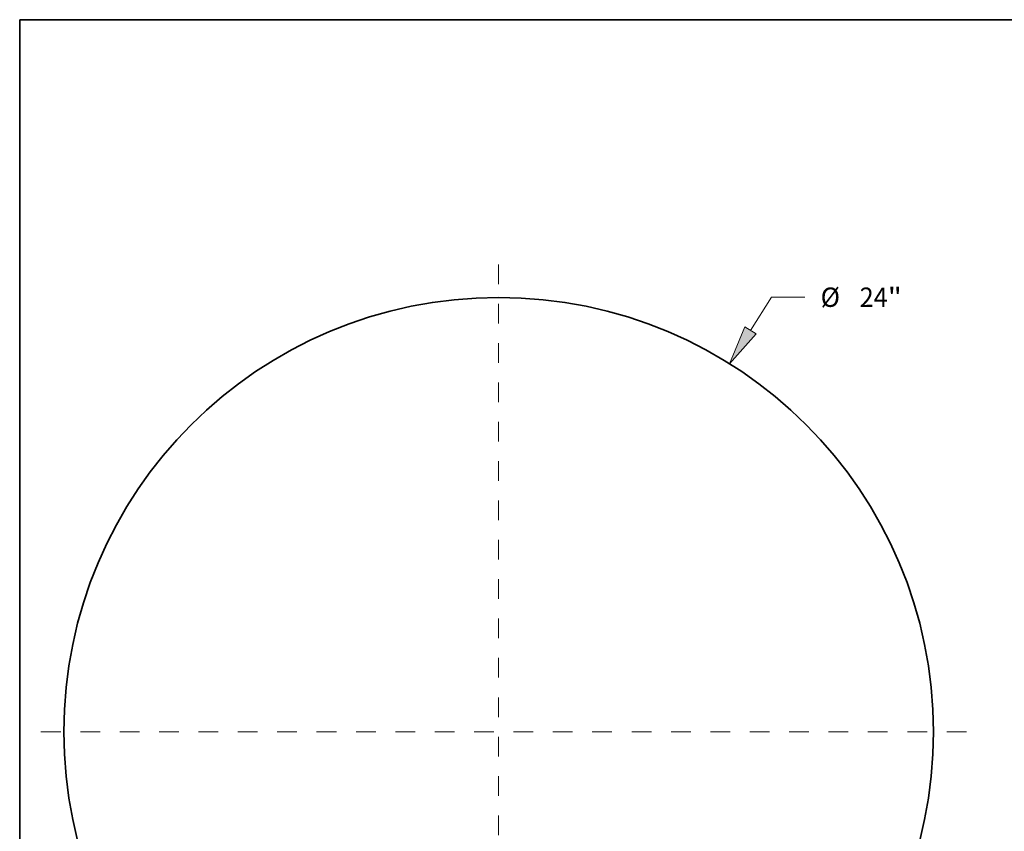
# Model space of a CAD drawing. Extents: x 0 to 10.8, y 0 to 8.3.
# Drawn here: x 0.2 to 5.3, y 4.1 to 8.3 of the extents above; entities that cross this region are included whole.
import ezdxf
from ezdxf.enums import TextEntityAlignment as Align

# ---------------------------------------------------------------- set-up
doc = ezdxf.new("R2010")
doc.units = 0
doc.header["$MEASUREMENT"] = 0
doc.linetypes.add('DASHDOT', pattern=[18.5, 12, -3, 0.5, -3])
doc.layers.get('0').update_dxf_attribs({"lineweight": 13})
doc.layers.add('1', color=7, linetype='Continuous', lineweight=13)
doc.styles.get("Standard").update_dxf_attribs({"font": 'isocp.shx'})

# ---------------------------------------------------------------- blocks, each defined once
blk = doc.blocks.new('BLOCK4667')
at = {"color": 172, "lineweight": 13, "ltscale": 0.03937}
for p, q in [((6.952, 11.088), (7.528, 12.007)), ((7.528, 12.007), (8.452, 12.007))]:
    blk.add_line(p, q, dxfattribs=at)
blk.add_lwpolyline([(6.798, 11.184), (6.374, 10.167), (7.105, 10.992)], close=True, dxfattribs=at)
blk.add_solid([(6.798, 11.184), (6.374, 10.167), (6.798, 11.184), (7.105, 10.992)], dxfattribs=at)
for s, height, p, p2 in [('%%c', 0.5349, (8.887, 11.739), (9.421, 11.739)), ('24', 0.5349, (9.965, 11.739), (10.738, 11.739)), ('"', 0.535, (10.738, 11.739), (11.13, 11.739))]:
    blk.add_text(s, height=height, dxfattribs=at).set_placement(p, p2, align=Align.FIT)
blk = doc.blocks.new('BLOCK4670')
at = {"color": 7, "linetype": 'DASHDOT', "lineweight": 13, "ltscale": 0.03937}
for p, q in [((0, 12.911), (0, -12.911)), ((12.911, 0), (-12.911, 0))]:
    blk.add_line(p, q, dxfattribs=at)

msp = doc.modelspace()

# ---------------------------------------------------------------- linework, layer by layer
at = {"color": 7, "lineweight": 35, "ltscale": 0.03937}
msp.add_circle((2.6826, 4.6303), 2.208, dxfattribs=at)
at = {"layer": '1', "color": 7, "lineweight": 35, "ltscale": 0.03937}
for p, q in [((0.25, 0.25), (0.25, 8.25)), ((0.25, 8.25), (10.75, 8.25))]:
    msp.add_line(p, q, dxfattribs=at)

# ---------------------------------------------------------------- block references
at = {"lineweight": 0, "xscale": 0.1839994569636952, "yscale": 0.1839994569636952, "zscale": 0.1839994569636952}
for name in ['BLOCK4670', 'BLOCK4667']:
    msp.add_blockref(name, (2.6826, 4.6303), dxfattribs=at)

doc.saveas('drawing.dxf')
